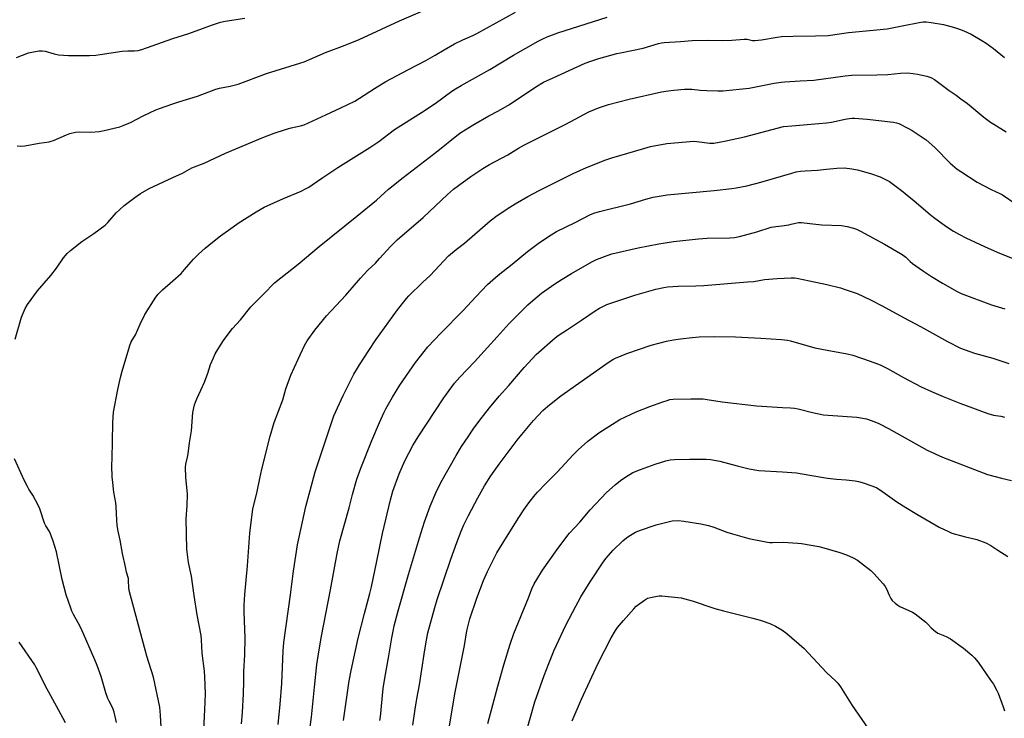
# Model space of a CAD drawing. Units: inches. Extents: x 1255771 to 1261772, y 601449 to 605450.
# Drawn here: x 1256930 to 1257382, y 602003 to 602324 of the extents above; entities that cross this region are included whole.
import ezdxf

# ---------------------------------------------------------------- set-up
doc = ezdxf.new("R2010")
doc.units = ezdxf.units.IN
doc.header["$MEASUREMENT"] = 0
doc.layers.add('Undefined', color=1, linetype='Continuous')

msp = doc.modelspace()

# ---------------------------------------------------------------- linework, layer by layer
at = {"layer": 'Undefined'}
for points, elevation in [([(1257000, 602285.71), (1257002.85, 602286.68), (1257011.4, 602289.3), (1257019.77, 602292.5), (1257021.46, 602292.91), (1257026.32, 602293.77), (1257029.98, 602294.82), (1257043, 602299.6), (1257058.43, 602304.41), (1257060.37, 602305.08), (1257070.22, 602309.25), (1257079.3, 602312.7), (1257085.61, 602315.23), (1257104.2, 602323.82), (1257117.01, 602329.35)], 740), ([(1257000, 602251.83), (1257004.4, 602253.78), (1257007.65, 602255.64), (1257008.83, 602256.23), (1257014.4, 602258.48), (1257024.22, 602262.95), (1257041.34, 602270.26), (1257046.64, 602272.26), (1257051.77, 602273.86), (1257054.34, 602274.6), (1257058.64, 602275.57), (1257060.34, 602276.09), (1257070.41, 602280.59), (1257077.26, 602283.79), (1257083.64, 602287), (1257085.89, 602288.32), (1257092.71, 602292.71), (1257097.97, 602295.91), (1257108.31, 602301.47), (1257116.25, 602305.57), (1257120.53, 602308.02), (1257124.67, 602310.55), (1257129.44, 602313.31), (1257133.39, 602315.2), (1257137.89, 602317.14), (1257139.73, 602318.03), (1257157.58, 602327.8)], 742), ([(1257000, 602204.29), (1257003.88, 602207.69), (1257005.45, 602209.45), (1257008.4, 602213.01), (1257009.57, 602214.28), (1257011.83, 602216.55), (1257014.9, 602219.31), (1257018.19, 602222.02), (1257021.98, 602224.99), (1257027.68, 602229.1), (1257030.11, 602230.75), (1257038.25, 602236.05), (1257041.99, 602238.12), (1257050.95, 602242.19), (1257058.98, 602245.61), (1257061.29, 602246.71), (1257062.54, 602247.44), (1257064.02, 602248.4), (1257068.9, 602251.84), (1257075.9, 602256.43), (1257090.64, 602265.64), (1257094.66, 602268.4), (1257101.98, 602273.86), (1257106.03, 602276.58), (1257114.35, 602281.74), (1257120.67, 602285.88), (1257128.26, 602291.46), (1257129.91, 602292.59), (1257132.6, 602294.2), (1257145.73, 602301.53), (1257156.62, 602308.04), (1257167.98, 602314.57), (1257170.03, 602315.63), (1257172.07, 602316.55), (1257176.94, 602318.31), (1257199.64, 602325.53)], 744), ([(1257000, 602315.74), (1257007.3, 602318.12), (1257013.69, 602320.34), (1257017.77, 602321.85), (1257021.94, 602323.23), (1257024.14, 602323.7), (1257033.04, 602325.15)], 738), ([(1257014.05, 601994.84), (1257014.78, 602006.94), (1257014.99, 602014.42), (1257014.78, 602022.21), (1257014.57, 602024.81), (1257013.46, 602033.01), (1257013.27, 602039.16), (1257013.07, 602041.22), (1257011.17, 602050.74), (1257009.83, 602059.6), (1257008.67, 602068.42), (1257007.26, 602074.76), (1257006.46, 602080.85), (1257006.1, 602094.89), (1257006.61, 602100.96), (1257006.81, 602106.17), (1257006.04, 602114.04), (1257005.78, 602118.49), (1257005.93, 602119.96), (1257006.76, 602123.25), (1257007.04, 602124.74), (1257007.66, 602129.87), (1257008.56, 602135.38), (1257009.25, 602143.73), (1257010.04, 602147.35), (1257010.38, 602148.45), (1257011.04, 602150.06), (1257012.82, 602154.06), (1257014.58, 602157.76), (1257016.08, 602161.89), (1257017.33, 602165.79), (1257018.67, 602168.96), (1257019.54, 602170.76), (1257021.92, 602174.7), (1257023.69, 602177.38), (1257027.5, 602182.4), (1257031.16, 602186.43), (1257035.88, 602192.3), (1257041.63, 602198.2), (1257046.77, 602203.31), (1257049.67, 602205.73), (1257057.66, 602211.97), (1257067.32, 602220.09), (1257084.66, 602234.06), (1257093.58, 602241.42), (1257099.17, 602246.52), (1257105.95, 602251.89), (1257121.81, 602264.14), (1257130.56, 602271.14), (1257132.47, 602272.49), (1257138.33, 602276.27), (1257145.28, 602280.21), (1257149.69, 602282.49), (1257154.83, 602285.35), (1257166.94, 602293.55), (1257170.47, 602295.64), (1257174.83, 602297.73), (1257189.62, 602304.36), (1257191.76, 602305.19), (1257195.83, 602306.59), (1257204.05, 602308.83), (1257205.77, 602309.22), (1257216.22, 602311.23), (1257223.21, 602313.43), (1257224.66, 602313.72), (1257225.83, 602313.86), (1257233.35, 602314.38), (1257238.71, 602314.85), (1257246.19, 602314.93), (1257252.5, 602314.89), (1257256.97, 602315.04), (1257262.68, 602315.45), (1257263.99, 602315.38), (1257266.43, 602314.86), (1257267.52, 602314.8), (1257270.56, 602315.15), (1257277.74, 602316.38), (1257279.77, 602316.62), (1257285.08, 602316.9), (1257295.35, 602316.92), (1257301.27, 602317.2), (1257310.55, 602318.53), (1257328.38, 602320.23), (1257335.27, 602321.52), (1257343.02, 602323.18), (1257344.84, 602323.42), (1257346.24, 602323.39), (1257348.57, 602323.17), (1257354.18, 602322.19), (1257359.3, 602320.86), (1257361.68, 602320.05), (1257363.55, 602319.27), (1257367.01, 602317.7), (1257371.85, 602314.9), (1257373.84, 602313.63), (1257377.16, 602311.14), (1257382.23, 602307.05)], 746), ([(1256928.2, 602307.02), (1256933.73, 602309.13), (1256936, 602309.68), (1256938.59, 602310.13), (1256940, 602310.12), (1256941.4, 602309.93), (1256945.42, 602308.73), (1256947.44, 602308.28), (1256952.12, 602307.95), (1256954.75, 602307.86), (1256961.73, 602307.94), (1256964.6, 602308.09), (1256966.63, 602308.34), (1256976.66, 602310), (1256979.29, 602310.15), (1256982.4, 602310.09), (1256984.07, 602310.21), (1256985.75, 602310.64), (1257000, 602315.74)], 738), ([(1257031.58, 602000.64), (1257032.06, 602005.84), (1257032.48, 602014.42), (1257032.67, 602019.99), (1257032.72, 602024.6), (1257033.18, 602032.33), (1257033.22, 602039.98), (1257032.79, 602052.15), (1257032.81, 602055.09), (1257033.11, 602060.07), (1257034.4, 602073.28), (1257035.43, 602088.19), (1257036.43, 602097.06), (1257036.86, 602099.25), (1257038.83, 602107.41), (1257040, 602113.42), (1257040.93, 602117.69), (1257044.83, 602132.86), (1257046.63, 602139.19), (1257050.51, 602149.57), (1257051.96, 602154.58), (1257054.31, 602160.86), (1257057.62, 602168.33), (1257060.58, 602174.58), (1257061.81, 602176.66), (1257065.36, 602181.65), (1257070.65, 602188.14), (1257079.52, 602197.73), (1257086.32, 602205.58), (1257089.7, 602209.17), (1257093.12, 602212.49), (1257095.07, 602214.52), (1257100.24, 602220.31), (1257103.19, 602223.22), (1257115.09, 602233.38), (1257126.21, 602243.96), (1257129.03, 602246.4), (1257131.28, 602248.16), (1257137, 602252.34), (1257142.46, 602255.97), (1257145.53, 602257.85), (1257153.98, 602262.31), (1257158.96, 602265.35), (1257161.72, 602266.91), (1257180.69, 602276.43), (1257191.24, 602281.96), (1257193.77, 602283.14), (1257195.69, 602283.85), (1257200.23, 602285.33), (1257209.72, 602287.85), (1257224.59, 602291.16), (1257227.77, 602291.7), (1257230.37, 602292.03), (1257235.25, 602292.44), (1257237.2, 602292.51), (1257238.56, 602292.45), (1257242.45, 602292.03), (1257245.52, 602291.81), (1257250.45, 602291.66), (1257252.83, 602291.76), (1257264.97, 602292.87), (1257276.44, 602295.2), (1257279.63, 602295.73), (1257281.37, 602295.89), (1257288.42, 602296.25), (1257294.67, 602296.66), (1257309.02, 602298.58), (1257312.12, 602298.86), (1257323.68, 602299.02), (1257328.68, 602299.27), (1257334.48, 602299.81), (1257337.69, 602299.93), (1257340.34, 602299.71), (1257342.36, 602299.4), (1257346.58, 602298.5), (1257348.41, 602297.84), (1257350.07, 602296.86), (1257356.85, 602291.89), (1257360.12, 602289.67), (1257362.28, 602288.08), (1257365.29, 602285.79), (1257372.82, 602279.58), (1257375.9, 602277.24), (1257377.37, 602276.28), (1257381.84, 602273.67), (1257383, 602272.88)], 748), ([(1256928.45, 602266.34), (1256930.23, 602266.21), (1256931.97, 602266.39), (1256938.54, 602267.61), (1256943.25, 602268.26), (1256944.08, 602268.46), (1256945.19, 602268.88), (1256951.09, 602271.5), (1256952.73, 602272.01), (1256955.24, 602272.63), (1256956.94, 602272.83), (1256962.37, 602272.74), (1256966.19, 602273.05), (1256968.49, 602273.46), (1256975.62, 602275.07), (1256977.26, 602275.69), (1256980.49, 602277.09), (1256986.32, 602280.21), (1256992.24, 602282.96), (1256993.89, 602283.6), (1257000, 602285.71)], 740), ([(1257048.47, 602000.24), (1257049.33, 602009.65), (1257050.06, 602019.13), (1257050.68, 602034.09), (1257051.04, 602038.03), (1257054.11, 602059.85), (1257054.69, 602064.87), (1257055.5, 602070.75), (1257057.34, 602082.9), (1257058.78, 602089.95), (1257061.21, 602100.55), (1257063.09, 602107.89), (1257065.51, 602116.53), (1257068.31, 602125.19), (1257074.07, 602142.26), (1257078.28, 602151.59), (1257083.21, 602161.34), (1257084.4, 602163.43), (1257085.76, 602165.61), (1257090.05, 602172.3), (1257093.36, 602177.13), (1257103.24, 602190.93), (1257107.41, 602196.11), (1257108.55, 602197.43), (1257114.81, 602203.58), (1257118.29, 602206.83), (1257126.69, 602215.74), (1257130.23, 602218.68), (1257134.09, 602221.68), (1257145.91, 602231.92), (1257149.14, 602234.34), (1257154.86, 602238.14), (1257157.35, 602239.72), (1257163.14, 602243.02), (1257168.42, 602245.78), (1257184.09, 602253.62), (1257190.11, 602256.35), (1257199.09, 602259.91), (1257201.85, 602260.93), (1257209.19, 602263.04), (1257217.97, 602265.69), (1257219.61, 602266.06), (1257227.03, 602267.44), (1257239.45, 602268.53), (1257240.9, 602268.44), (1257246.87, 602267.57), (1257247.59, 602267.56), (1257248.73, 602267.67), (1257253.56, 602268.47), (1257262.75, 602270.59), (1257280.64, 602275.21), (1257284.58, 602275.65), (1257296.92, 602276.61), (1257300.47, 602277), (1257302.77, 602277.35), (1257308.99, 602278.7), (1257310.94, 602279.01), (1257312.27, 602279.08), (1257313.42, 602279.05), (1257319.15, 602278.66), (1257331.24, 602277.31), (1257332.59, 602277.03), (1257333.66, 602276.66), (1257337.84, 602274.56), (1257339.9, 602273.44), (1257346.21, 602269.2), (1257350.21, 602265.64), (1257357.31, 602258.48), (1257360.59, 602255.73), (1257362.21, 602254.51), (1257369.74, 602249.75), (1257376.15, 602246.36), (1257380.19, 602244.46), (1257381.41, 602243.81), (1257387.61, 602239.51)], 750), ([(1257060.84, 601982.41), (1257063.8, 602003.57), (1257065.13, 602017.48), (1257066.28, 602027.83), (1257066.99, 602032.83), (1257068.28, 602040.89), (1257072.54, 602062.22), (1257075.55, 602078.97), (1257076.85, 602084.67), (1257081, 602099.9), (1257082.55, 602106.03), (1257084.59, 602113.06), (1257086.4, 602118.11), (1257091.45, 602130.82), (1257094.99, 602139.15), (1257097.18, 602143.93), (1257097.96, 602145.49), (1257100.95, 602150.84), (1257104.4, 602156.35), (1257111.61, 602166.79), (1257115.58, 602171.87), (1257117.3, 602173.89), (1257123.15, 602180.23), (1257133.44, 602190.59), (1257139.24, 602196.99), (1257144.73, 602202.58), (1257149.63, 602206.84), (1257156.05, 602212), (1257162.99, 602217.73), (1257168.49, 602221.86), (1257173.94, 602225.52), (1257176.4, 602226.99), (1257184.98, 602231.19), (1257191.72, 602234.58), (1257193.6, 602235.38), (1257196.07, 602236.23), (1257210.45, 602239.75), (1257217.47, 602241.92), (1257220.84, 602242.78), (1257227.23, 602243.78), (1257248.82, 602245.91), (1257257, 602246.82), (1257259.01, 602247.13), (1257263.84, 602248.02), (1257270.33, 602249.61), (1257284.54, 602253.83), (1257286.51, 602254.36), (1257288.47, 602254.69), (1257290.72, 602254.94), (1257296.4, 602255.23), (1257300.46, 602255.61), (1257305.29, 602256.17), (1257308.72, 602256.23), (1257312.12, 602255.76), (1257314.68, 602255.28), (1257320.73, 602253.65), (1257325.11, 602252.12), (1257327.95, 602250.8), (1257329.42, 602249.91), (1257330.6, 602249.08), (1257334.97, 602245.79), (1257340.77, 602241.14), (1257348.09, 602234.87), (1257349.7, 602233.58), (1257355.31, 602229.39), (1257358.85, 602227.13), (1257361.6, 602225.59), (1257364.47, 602224.1), (1257373.04, 602220.07), (1257378.94, 602217.45), (1257386.92, 602214.24)], 752), ([(1256927.52, 602177.48), (1256930.42, 602187.56), (1256932.18, 602191.65), (1256933.24, 602193.44), (1256937.87, 602199.71), (1256944, 602206.69), (1256946.6, 602210.2), (1256949.75, 602214.81), (1256951.51, 602216.83), (1256952.97, 602218.29), (1256958.15, 602222.45), (1256963.72, 602226.07), (1256968.93, 602229.84), (1256970.18, 602231.06), (1256973.99, 602235.52), (1256975.67, 602237.18), (1256977.65, 602238.94), (1256982.48, 602242.7), (1256985.16, 602244.51), (1256989.07, 602246.82), (1257000, 602251.83)], 742), ([(1257078.53, 602002.15), (1257081.09, 602020.35), (1257081.92, 602025.03), (1257085.2, 602039.92), (1257088.11, 602051.38), (1257090.54, 602060.44), (1257091.29, 602063.57), (1257093.79, 602075.34), (1257096.32, 602088.04), (1257100.02, 602103.59), (1257101.13, 602107.52), (1257103.99, 602115.52), (1257106.64, 602121.55), (1257110.34, 602128.57), (1257112.79, 602132.63), (1257124.64, 602150.56), (1257129.55, 602157.2), (1257131.95, 602160.05), (1257138.7, 602167.11), (1257144.73, 602173.61), (1257149.08, 602178.59), (1257154.57, 602184.67), (1257160.41, 602190.56), (1257163.19, 602193.22), (1257165.42, 602195.23), (1257169.41, 602198.56), (1257175.58, 602202.88), (1257179.03, 602205.07), (1257183.32, 602207.68), (1257192.56, 602212.98), (1257194.78, 602214.04), (1257197.19, 602215.02), (1257199.62, 602215.95), (1257201.88, 602216.66), (1257213.93, 602219.41), (1257223.35, 602221.39), (1257230.22, 602222.45), (1257241.58, 602223.6), (1257245.67, 602223.86), (1257255.98, 602224.06), (1257258.19, 602224.28), (1257260.41, 602224.72), (1257268.47, 602226.89), (1257275.02, 602228.92), (1257277.26, 602229.35), (1257280, 602229.59), (1257283.11, 602230.06), (1257284.22, 602230.29), (1257286.19, 602230.86), (1257287.57, 602231.12), (1257289, 602231.12), (1257292.75, 602230.6), (1257298.28, 602230.13), (1257307.38, 602229.75), (1257310.03, 602229.28), (1257312.94, 602228.59), (1257314.3, 602228.04), (1257316.16, 602227.16), (1257327.15, 602221.23), (1257334.46, 602216.94), (1257335.69, 602216.15), (1257336.87, 602215.26), (1257338.94, 602213.27), (1257340.07, 602212.35), (1257343.09, 602210.07), (1257345.03, 602208.73), (1257348.73, 602206.32), (1257353.75, 602203.25), (1257360.53, 602199.33), (1257362.41, 602198.42), (1257376.37, 602193.34), (1257382.41, 602191.39)], 754), ([(1256994.72, 601998.84), (1256994.37, 602004.57), (1256994.02, 602008.22), (1256991.13, 602022.05), (1256988.01, 602031.65), (1256980, 602061.88), (1256979.83, 602063.27), (1256979.71, 602066.33), (1256979.58, 602067.39), (1256978.8, 602070.26), (1256978.23, 602072.84), (1256976.96, 602078.89), (1256975.88, 602085.02), (1256974.92, 602089.11), (1256974.42, 602091.74), (1256974.23, 602094.31), (1256974.05, 602100.52), (1256973.82, 602102.25), (1256972.88, 602107.17), (1256972.37, 602111.55), (1256972.15, 602114.2), (1256972.05, 602119.25), (1256972.09, 602122.96), (1256972.35, 602130.31), (1256972.38, 602139.12), (1256972.78, 602143.83), (1256974.74, 602154.39), (1256976.04, 602159.92), (1256976.79, 602162.72), (1256980.31, 602174.62), (1256980.94, 602176.22), (1256982.89, 602179.43), (1256985, 602184.34), (1256987.18, 602188.8), (1256992.25, 602196.78), (1256993.32, 602198.15), (1256995.33, 602200.23), (1257000, 602204.29)], 744), ([(1257095.14, 602002.11), (1257095.4, 602003.76), (1257096.72, 602016.86), (1257097.46, 602021.58), (1257099.31, 602031.82), (1257100.61, 602040.12), (1257101.22, 602043.17), (1257101.8, 602045.68), (1257103.63, 602052.5), (1257108.3, 602069.25), (1257113.38, 602086.16), (1257115.76, 602093.5), (1257118.25, 602100.65), (1257120.87, 602106.88), (1257123.28, 602111.55), (1257130.18, 602123.9), (1257132.78, 602128.15), (1257135.73, 602132.58), (1257138.13, 602136.02), (1257141.16, 602140.21), (1257145.63, 602145.97), (1257150.09, 602151.19), (1257154.47, 602156.17), (1257161.51, 602164.5), (1257167.06, 602170.41), (1257175.76, 602178.15), (1257177.11, 602179.1), (1257181.48, 602181.92), (1257187.9, 602186.21), (1257194.08, 602190.43), (1257196.11, 602191.68), (1257197.68, 602192.54), (1257199.55, 602193.37), (1257201.78, 602194.19), (1257212.37, 602197.72), (1257222.03, 602200.53), (1257225.66, 602201.28), (1257227.38, 602201.48), (1257232.31, 602201.82), (1257240.44, 602202.05), (1257244.03, 602202.23), (1257264.22, 602203.78), (1257267, 602204.06), (1257271.99, 602204.87), (1257277.83, 602205.42), (1257284.29, 602205.68), (1257285.72, 602205.62), (1257286.86, 602205.47), (1257292.61, 602204.36), (1257300.68, 602202.61), (1257306.84, 602201.03), (1257309.07, 602200.38), (1257314.58, 602198.44), (1257320.76, 602195.62), (1257326.01, 602192.85), (1257335.79, 602187.39), (1257343.69, 602183.35), (1257356.15, 602176.34), (1257362.14, 602173.4), (1257368.44, 602171.11), (1257376.91, 602168.75), (1257384.23, 602166.26)], 756), ([(1257110.37, 602000.02), (1257111.41, 602007.36), (1257112.23, 602012.14), (1257113.45, 602018.52), (1257115.51, 602032.66), (1257116.31, 602037.38), (1257117.28, 602042.4), (1257120.42, 602054.09), (1257121.51, 602057.71), (1257127.83, 602076.33), (1257130.57, 602083.97), (1257132.57, 602089.24), (1257133.8, 602092.13), (1257135.86, 602096.32), (1257140.16, 602104.55), (1257143.34, 602110.04), (1257146.25, 602114.59), (1257149.98, 602119.92), (1257158.28, 602130.95), (1257160.43, 602133.7), (1257165.73, 602140), (1257170.14, 602144.71), (1257172.17, 602146.56), (1257177.81, 602150.97), (1257179.9, 602152.51), (1257200.14, 602166.77), (1257202.26, 602168.1), (1257203.52, 602168.7), (1257208.74, 602170.81), (1257219.89, 602174.65), (1257226.92, 602176.59), (1257230.14, 602177.21), (1257233.39, 602177.7), (1257238.73, 602178.31), (1257241.96, 602178.48), (1257249.14, 602178.64), (1257258.58, 602178.52), (1257270.33, 602177.98), (1257279.81, 602177.37), (1257282.56, 602176.98), (1257283.95, 602176.7), (1257295.12, 602173.52), (1257300.84, 602172.39), (1257309.98, 602170.79), (1257312.53, 602170.07), (1257320.59, 602167.29), (1257325.07, 602165.64), (1257326.7, 602164.92), (1257328.54, 602163.96), (1257335.82, 602159.87), (1257343.99, 602155.61), (1257348.77, 602153.39), (1257354.14, 602151.11), (1257361.71, 602148.07), (1257374.69, 602143.28), (1257377.17, 602142.56), (1257380.53, 602142.02), (1257382.25, 602141.58)], 758), ([(1257125.95, 601992.29), (1257128.16, 602005.03), (1257129.62, 602014.31), (1257134.08, 602036.54), (1257135.23, 602043.4), (1257136.6, 602048.86), (1257139.72, 602058.31), (1257142.84, 602066.43), (1257144.69, 602070.62), (1257146.73, 602074.94), (1257149.01, 602079.24), (1257153.34, 602086.34), (1257159.05, 602095.4), (1257161.41, 602098.96), (1257163.7, 602102.18), (1257166.57, 602105.85), (1257167.71, 602107.17), (1257171.5, 602111.13), (1257176.69, 602116.25), (1257184.04, 602124.31), (1257186.33, 602126.62), (1257190.76, 602130.53), (1257195.88, 602134.34), (1257203.82, 602139.5), (1257205.52, 602140.51), (1257210.66, 602142.98), (1257213.05, 602144), (1257219.3, 602146.45), (1257225.32, 602148.67), (1257227.19, 602149.32), (1257228.5, 602149.67), (1257230.05, 602149.85), (1257238.04, 602150.09), (1257243.86, 602150), (1257245.6, 602149.78), (1257252.57, 602148.66), (1257268.34, 602146.79), (1257280.26, 602146), (1257283.95, 602145.92), (1257285.74, 602145.8), (1257287.48, 602145.47), (1257294.06, 602143.79), (1257299.15, 602142.73), (1257301.21, 602142.52), (1257314.41, 602141.61), (1257318.81, 602140.81), (1257322.63, 602139.5), (1257324.5, 602138.65), (1257328.95, 602136.37), (1257346.7, 602126.44), (1257353.75, 602123.18), (1257374.41, 602115.3), (1257380.95, 602113.55), (1257385.56, 602112.5)], 760), ([(1256974.19, 602001.13), (1256973.01, 602005.9), (1256972.39, 602007.75), (1256970.72, 602010.95), (1256970.19, 602012.23), (1256969.3, 602014.88), (1256967.03, 602022.38), (1256965.27, 602027.41), (1256964.23, 602030.07), (1256957.9, 602044.41), (1256956.52, 602047.06), (1256954.36, 602050.81), (1256953.62, 602052.36), (1256953.08, 602053.72), (1256951.02, 602059.9), (1256949.11, 602066.96), (1256946.58, 602079.62), (1256945.08, 602084.61), (1256943.98, 602087.54), (1256943.27, 602089.07), (1256941.69, 602091.6), (1256941.07, 602092.81), (1256938.88, 602099.43), (1256938.35, 602100.78), (1256935.67, 602105.67), (1256933.84, 602108.5), (1256933.15, 602109.75), (1256931.75, 602112.61), (1256927.31, 602122.39)], 742), ([(1257144.86, 602000.75), (1257149.36, 602017.95), (1257152.13, 602027.67), (1257155, 602037.19), (1257156.77, 602042.05), (1257163.48, 602058.48), (1257165.02, 602062.58), (1257166.1, 602064.99), (1257167.26, 602067.02), (1257169.9, 602071.23), (1257176.73, 602080.81), (1257181.56, 602087.34), (1257182.4, 602088.33), (1257187.07, 602093.33), (1257191.78, 602098.95), (1257199.3, 602106.9), (1257203.31, 602110.49), (1257205.84, 602112.45), (1257208.21, 602114.15), (1257211.51, 602116.1), (1257214.93, 602117.58), (1257221.78, 602120.01), (1257226.69, 602121.55), (1257228.58, 602121.98), (1257230.55, 602122.13), (1257237.55, 602122.33), (1257245.18, 602122.25), (1257247.23, 602122.15), (1257251.44, 602121.38), (1257259.34, 602119.17), (1257264.86, 602117.83), (1257269.37, 602117.07)], 762), ([(1257269.37, 602117.07), (1257280.22, 602116.5), (1257286.63, 602116.04), (1257292.81, 602115), (1257300.88, 602113.51), (1257305.12, 602113.03), (1257309.59, 602112.73), (1257313.71, 602112.3), (1257315.17, 602112.02), (1257316.89, 602111.52), (1257321.7, 602109.92), (1257323.57, 602109.13), (1257325.28, 602108.08), (1257332.76, 602102.68), (1257336.95, 602100.01), (1257342.06, 602096.92), (1257352.28, 602091.05), (1257356.52, 602088.95), (1257358.15, 602088.28), (1257363.7, 602086.68), (1257369.6, 602085.32), (1257373.73, 602083.86), (1257376, 602082.62), (1257379.21, 602080.48), (1257383.82, 602077.6)], 762), ([(1257161.74, 601994.37), (1257166.44, 602010.73), (1257170.65, 602022.77), (1257172.82, 602028.34), (1257175.34, 602034.4), (1257180.66, 602045.92), (1257185.23, 602054.74), (1257187.51, 602058.92), (1257191.77, 602065.9), (1257197.49, 602074.5), (1257199.08, 602076.62), (1257202.41, 602080.46), (1257206.83, 602084.74), (1257208.49, 602086.18), (1257209.62, 602086.95), (1257212.62, 602088.65), (1257214.48, 602089.5), (1257222.13, 602092.05), (1257229.47, 602093.95)], 764), ([(1257229.47, 602093.95), (1257232.26, 602094.08), (1257234.9, 602093.8), (1257242.72, 602092.48), (1257246.16, 602091.78), (1257248.62, 602091.08), (1257254.7, 602088.68), (1257257.2, 602087.89), (1257264.84, 602085.79), (1257273.29, 602084.15), (1257274.47, 602083.97), (1257275.63, 602083.9), (1257280.54, 602084.04), (1257287.27, 602083.72), (1257289.03, 602083.47), (1257296.95, 602082.07), (1257299.24, 602081.5), (1257306.55, 602079.43), (1257309.68, 602078.3), (1257312.74, 602076.93), (1257314.67, 602075.8), (1257316.09, 602074.81), (1257320.79, 602071.13), (1257322.28, 602069.7), (1257326.58, 602064.88), (1257327.49, 602063.74), (1257328.04, 602062.73), (1257329.26, 602059.73), (1257330.05, 602058.18), (1257330.72, 602057.25), (1257332.04, 602056.07), (1257333.21, 602055.16), (1257334.22, 602054.54), (1257339.95, 602051.95), (1257341.25, 602051.23), (1257346.06, 602047.31), (1257346.89, 602046.52), (1257348.53, 602044.73), (1257350.5, 602043.07), (1257351.72, 602042.32), (1257355.5, 602040.74), (1257357.51, 602039.68), (1257363.47, 602035.41), (1257367.28, 602032.17), (1257368.54, 602030.95), (1257370.21, 602028.89), (1257375.91, 602020.69), (1257377.17, 602018.76), (1257378.7, 602015.95), (1257379.33, 602014.64), (1257381.69, 602008.41), (1257382.3, 602006.55)], 764), ([(1257183.5, 602001.88), (1257187.79, 602011.91), (1257195.56, 602028.5), (1257201.5, 602040.1), (1257203.49, 602043.43), (1257204.48, 602044.81), (1257207.19, 602048.16), (1257211.96, 602053.53), (1257212.99, 602054.61), (1257213.66, 602055.19), (1257216.75, 602057.42), (1257218.24, 602058.31), (1257219.6, 602058.73), (1257222.71, 602059.35), (1257223.57, 602059.44), (1257224.75, 602059.42), (1257233.7, 602058.59)], 766), ([(1257233.7, 602058.59), (1257238.68, 602057.1), (1257249.15, 602053.56), (1257253.14, 602052.52), (1257266.57, 602049.24), (1257269.96, 602048.3), (1257271.36, 602047.84), (1257274.38, 602046.65), (1257277.05, 602045.48), (1257279.95, 602043.74), (1257282.19, 602042.06), (1257290.23, 602035.14), (1257292.1, 602033.24), (1257300.51, 602024.17), (1257304.59, 602020.31), (1257305.61, 602019.25), (1257306.85, 602017.64), (1257312.33, 602009.03), (1257319.51, 601998.6)], 766), ([(1256950.67, 602000.97), (1256947.54, 602006.97), (1256941.31, 602018.26), (1256938.34, 602024.51), (1256937.28, 602026.47), (1256936.52, 602027.69), (1256929.39, 602038.14)], 740)]:
    msp.add_lwpolyline(points, dxfattribs=dict(at, elevation=elevation))

doc.saveas('drawing.dxf')
